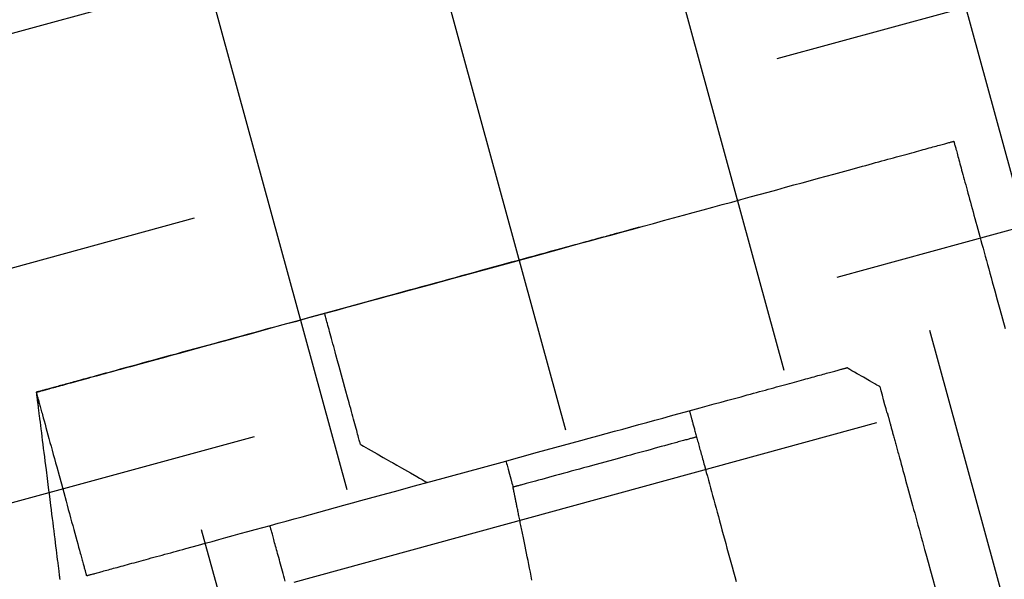
# Model space of a CAD drawing. Extents: x 382832 to 519592, y 76730 to 136130.
# Drawn here: x 390457 to 390459, y 109974 to 109975 of the extents above; entities that cross this region are included whole.
import ezdxf

# ---------------------------------------------------------------- set-up
doc = ezdxf.new("R2010")
doc.units = 0
doc.header["$LTSCALE"] = 0.1
doc.layers.add('CISM_01_LINHA_FINA', color=7, linetype='Continuous')

msp = doc.modelspace()

# ---------------------------------------------------------------- hatches: boundary and pattern name
at = {"layer": 'CISM_01_LINHA_FINA'}
h = msp.add_hatch(dxfattribs=at)
h.set_pattern_fill('ANSI31', color=10, scale=2)
h.set_pattern_definition([(45, (-119318.5065, -6770839.809), (-4.4901280605, 4.4901280605), [])])
h.paths.add_polyline_path([(390307.2331, 109958.5837), (390336.9544, 109849.9488), (390678.526, 109943.3991), (390648.8046, 110052.034)])
h = msp.add_hatch(dxfattribs=at)
h.set_pattern_fill('EARTH', color=256, scale=0.24, angle=-164.6989)
h.set_pattern_definition([(195.3010706, (361026.7071, 272613.0628), (-1.067807997, -1.872147986), [1.524, -1.524]), (195.3010706, (361026.8579, 272612.5115), (-1.067807997, -1.872147986), [1.524, -1.524]), (195.3010706, (361027.0087, 272611.9603), (-1.067807997, -1.872147986), [1.524, -1.524]), (285.3010706, (361026.8753, 272611.7263), (1.872147986, -1.067807997), [1.524, -1.524]), (285.3010706, (361026.324, 272611.5755), (1.872147986, -1.067807997), [1.524, -1.524]), (285.3010706, (361025.7728, 272611.4246), (1.872147986, -1.067807997), [1.524, -1.524])])
h.paths.add_polyline_path([(390452.9673, 109979.149), (390472.0087, 109984.3586), (390476.5849, 109967.6321), (390457.5435, 109962.4226)])

# ---------------------------------------------------------------- linework, layer by layer
at = {"layer": 'CISM_01_LINHA_FINA', "elevation": 96.8678}
for points in [[(390459.7843, 109973.731), (390458.9519, 109976.7735), (390446.3207, 109973.3178)], [(390457.047, 109974.1907), (390457.0471, 109974.1907), (390457.0474, 109974.1908), (390457.0479, 109974.191), (390457.0487, 109974.1912), (390457.0496, 109974.1914), (390457.0508, 109974.1917), (390457.0521, 109974.1921), (390457.0536, 109974.1925), (390457.0554, 109974.193), (390457.0573, 109974.1935), (390457.0595, 109974.1941), (390457.0618, 109974.1948), (390457.0643, 109974.1954), (390457.067, 109974.1962), (390457.0699, 109974.197), (390457.073, 109974.1978), (390457.0763, 109974.1987), (390457.0797, 109974.1997), (390457.0834, 109974.2007), (390457.0872, 109974.2017), (390457.0912, 109974.2028), (390457.0953, 109974.2039), (390457.0997, 109974.2051), (390457.1042, 109974.2064), (390457.1089, 109974.2077), (390457.1138, 109974.209), (390457.1188, 109974.2104), (390457.124, 109974.2118), (390457.1294, 109974.2133), (390457.1349, 109974.2148), (390457.1406, 109974.2163), (390457.1465, 109974.2179), (390457.1525, 109974.2196), (390457.1587, 109974.2213), (390457.165, 109974.223), (390457.1715, 109974.2248), (390457.1781, 109974.2266), (390457.1849, 109974.2284), (390457.1918, 109974.2303), (390457.1989, 109974.2323), (390457.2061, 109974.2342), (390457.2135, 109974.2363), (390457.221, 109974.2383), (390457.2286, 109974.2404), (390457.2364, 109974.2425), (390457.2444, 109974.2447), (390457.2524, 109974.2469), (390457.2606, 109974.2492), (390457.269, 109974.2514), (390457.2774, 109974.2538), (390457.286, 109974.2561), (390457.2947, 109974.2585), (390457.3036, 109974.2609), (390457.3126, 109974.2634), (390457.3216, 109974.2659), (390457.3309, 109974.2684), (390457.3402, 109974.2709), (390457.3496, 109974.2735), (390457.3689, 109974.2788), (390457.3886, 109974.2842), (390457.4087, 109974.2897), (390457.4293, 109974.2953), (390457.4502, 109974.301), (390457.4716, 109974.3069), (390457.4933, 109974.3128), (390457.5155, 109974.3189), (390457.5379, 109974.325), (390457.5608, 109974.3313), (390457.5839, 109974.3376), (390457.6074, 109974.344), (390457.6312, 109974.3505), (390457.6552, 109974.3571), (390457.6796, 109974.3638), (390457.7042, 109974.3705), (390457.729, 109974.3773), (390457.7541, 109974.3842), (390457.7795, 109974.3911), (390457.805, 109974.3981), (390457.8307, 109974.4051), (390457.8567, 109974.4122), (390457.8827, 109974.4194), (390457.909, 109974.4265), (390457.9354, 109974.4338), (390457.9619, 109974.441), (390457.9886, 109974.4483), (390458.0422, 109974.463), (390458.0961, 109974.4777), (390458.2045, 109974.5074), (390458.3128, 109974.537), (390458.3668, 109974.5518), (390458.4204, 109974.5665), (390458.447, 109974.5737), (390458.4735, 109974.581), (390458.4999, 109974.5882), (390458.5262, 109974.5954), (390458.5523, 109974.6025), (390458.5782, 109974.6096), (390458.6039, 109974.6167), (390458.6295, 109974.6237), (390458.6548, 109974.6306), (390458.6799, 109974.6375), (390458.7048, 109974.6443), (390458.7294, 109974.651), (390458.7537, 109974.6577), (390458.7778, 109974.6642), (390458.8016, 109974.6707), (390458.825, 109974.6772), (390458.8482, 109974.6835), (390458.871, 109974.6897), (390458.8935, 109974.6959), (390458.9156, 109974.7019), (390458.9374, 109974.7079), (390458.9587, 109974.7137), (390458.9797, 109974.7195), (390459.0002, 109974.7251), (390459.0204, 109974.7306), (390459.0401, 109974.736), (390459.0593, 109974.7413), (390459.0688, 109974.7438), (390459.0781, 109974.7464), (390459.0873, 109974.7489), (390459.0964, 109974.7514), (390459.1054, 109974.7539), (390459.1142, 109974.7563), (390459.1229, 109974.7587), (390459.1315, 109974.761), (390459.14, 109974.7633), (390459.1483, 109974.7656), (390459.1565, 109974.7679), (390459.1646, 109974.7701), (390459.1725, 109974.7722), (390459.1803, 109974.7744), (390459.188, 109974.7765), (390459.1955, 109974.7785), (390459.2028, 109974.7805), (390459.2101, 109974.7825), (390459.2171, 109974.7844), (390459.2241, 109974.7863), (390459.2309, 109974.7882), (390459.2375, 109974.79), (390459.244, 109974.7918), (390459.2503, 109974.7935), (390459.2565, 109974.7952), (390459.2625, 109974.7968), (390459.2683, 109974.7984), (390459.274, 109974.8), (390459.2796, 109974.8015), (390459.2849, 109974.803), (390459.2901, 109974.8044), (390459.2952, 109974.8058), (390459.3, 109974.8071), (390459.3047, 109974.8084), (390459.3092, 109974.8096), (390459.3136, 109974.8108), (390459.3178, 109974.812), (390459.3218, 109974.8131), (390459.3256, 109974.8141), (390459.3292, 109974.8151), (390459.3327, 109974.8161), (390459.336, 109974.8169), (390459.339, 109974.8178), (390459.3419, 109974.8186), (390459.3446, 109974.8193), (390459.3472, 109974.82), (390459.3495, 109974.8207), (390459.3516, 109974.8212), (390459.3536, 109974.8218), (390459.3553, 109974.8222), (390459.3569, 109974.8227), (390459.3582, 109974.823), (390459.3593, 109974.8233), (390459.3603, 109974.8236), (390459.361, 109974.8238), (390459.3615, 109974.8239), (390459.3618, 109974.824), (390459.3619, 109974.8241)], [(390459.3619, 109974.8241), (390459.362, 109974.8239), (390459.3621, 109974.8236), (390459.3623, 109974.8229), (390459.3625, 109974.8221), (390459.3628, 109974.821), (390459.3632, 109974.8197), (390459.3636, 109974.8181), (390459.3641, 109974.8163), (390459.3646, 109974.8142), (390459.3653, 109974.812), (390459.3659, 109974.8095), (390459.3667, 109974.8067), (390459.3675, 109974.8038), (390459.3684, 109974.8006), (390459.3693, 109974.7972), (390459.3703, 109974.7936), (390459.3713, 109974.7898), (390459.3724, 109974.7857), (390459.3736, 109974.7815), (390459.3748, 109974.777), (390459.3761, 109974.7723), (390459.3774, 109974.7674), (390459.3788, 109974.7623), (390459.3803, 109974.757), (390459.3818, 109974.7515), (390459.3834, 109974.7458), (390459.385, 109974.7399), (390459.3866, 109974.7338), (390459.3884, 109974.7275), (390459.3901, 109974.7211), (390459.392, 109974.7144), (390459.3938, 109974.7075), (390459.3958, 109974.7005), (390459.3977, 109974.6933), (390459.3998, 109974.6859), (390459.4018, 109974.6783), (390459.404, 109974.6705), (390459.4061, 109974.6625), (390459.4084, 109974.6544), (390459.4106, 109974.6461), (390459.4129, 109974.6377), (390459.4153, 109974.629), (390459.4177, 109974.6202), (390459.4202, 109974.6113), (390459.4227, 109974.6021), (390459.4252, 109974.5929), (390459.4278, 109974.5834), (390459.4304, 109974.5738), (390459.4331, 109974.564), (390459.4358, 109974.5541), (390459.4386, 109974.5441), (390459.4413, 109974.5339), (390459.4442, 109974.5235), (390459.4471, 109974.513), (390459.45, 109974.5023), (390459.4529, 109974.4915), (390459.4559, 109974.4806), (390459.4589, 109974.4695), (390459.4651, 109974.447), (390459.4714, 109974.4239), (390459.4779, 109974.4003), (390459.4845, 109974.3763), (390459.4912, 109974.3517)], [(390458.5683, 109974.6069), (390458.5682, 109974.6069), (390458.568, 109974.6068), (390458.5676, 109974.6067), (390458.5672, 109974.6066), (390458.5665, 109974.6064), (390458.5658, 109974.6062), (390458.5649, 109974.606), (390458.5639, 109974.6057), (390458.5627, 109974.6054), (390458.5615, 109974.6051), (390458.5601, 109974.6047), (390458.5585, 109974.6043), (390458.5569, 109974.6038), (390458.5551, 109974.6033), (390458.5532, 109974.6028), (390458.5512, 109974.6022), (390458.549, 109974.6017), (390458.5468, 109974.601), (390458.5444, 109974.6004), (390458.5419, 109974.5997), (390458.5392, 109974.599), (390458.5365, 109974.5982), (390458.5336, 109974.5974), (390458.5307, 109974.5966), (390458.5276, 109974.5958), (390458.5244, 109974.5949), (390458.5211, 109974.594), (390458.5176, 109974.5931), (390458.5141, 109974.5921), (390458.5105, 109974.5911), (390458.5067, 109974.5901), (390458.5029, 109974.589), (390458.4989, 109974.5879), (390458.4949, 109974.5868), (390458.4907, 109974.5857), (390458.4865, 109974.5845), (390458.4821, 109974.5833), (390458.4777, 109974.5821), (390458.4731, 109974.5809), (390458.4684, 109974.5796), (390458.4637, 109974.5783), (390458.4589, 109974.577), (390458.4539, 109974.5756), (390458.4489, 109974.5743), (390458.4438, 109974.5729), (390458.4386, 109974.5714), (390458.4333, 109974.57), (390458.4279, 109974.5685), (390458.4224, 109974.567), (390458.4168, 109974.5655), (390458.4112, 109974.5639), (390458.4055, 109974.5624), (390458.3996, 109974.5608), (390458.3937, 109974.5592), (390458.3878, 109974.5575), (390458.3817, 109974.5559), (390458.3756, 109974.5542), (390458.3694, 109974.5525), (390458.3567, 109974.549), (390458.3438, 109974.5455), (390458.3306, 109974.5419), (390458.3171, 109974.5382), (390458.3033, 109974.5344), (390458.2892, 109974.5306), (390458.2749, 109974.5267), (390458.2604, 109974.5227), (390458.2456, 109974.5186), (390458.2306, 109974.5145), (390458.2154, 109974.5104), (390458.2, 109974.5062), (390458.1844, 109974.5019), (390458.1686, 109974.4976), (390458.1526, 109974.4932), (390458.1364, 109974.4888), (390458.1201, 109974.4843), (390458.1036, 109974.4798), (390458.0869, 109974.4752), (390458.0701, 109974.4706), (390458.0532, 109974.466), (390458.0362, 109974.4613), (390458.019, 109974.4567), (390458.0018, 109974.4519), (390457.9844, 109974.4472), (390457.967, 109974.4424), (390457.9495, 109974.4376), (390457.9143, 109974.428), (390457.8788, 109974.4183), (390457.8076, 109974.3988), (390457.7364, 109974.3793), (390457.701, 109974.3696), (390457.6658, 109974.36), (390457.6482, 109974.3552), (390457.6308, 109974.3504), (390457.6135, 109974.3457), (390457.5962, 109974.341), (390457.5791, 109974.3363), (390457.562, 109974.3316), (390457.5451, 109974.327), (390457.5283, 109974.3224), (390457.5117, 109974.3178), (390457.4952, 109974.3133), (390457.4789, 109974.3089), (390457.4627, 109974.3044), (390457.4467, 109974.3001), (390457.4309, 109974.2957), (390457.4153, 109974.2915), (390457.3998, 109974.2872), (390457.3846, 109974.2831), (390457.3696, 109974.279), (390457.3548, 109974.2749), (390457.3403, 109974.271), (390457.326, 109974.2671), (390457.312, 109974.2632), (390457.2982, 109974.2594), (390457.2847, 109974.2557), (390457.2715, 109974.2521), (390457.2585, 109974.2486), (390457.2459, 109974.2451), (390457.2397, 109974.2434), (390457.2335, 109974.2417), (390457.2275, 109974.2401), (390457.2215, 109974.2385), (390457.2156, 109974.2368), (390457.2098, 109974.2353), (390457.2041, 109974.2337), (390457.1984, 109974.2321), (390457.1929, 109974.2306), (390457.1874, 109974.2291), (390457.182, 109974.2276), (390457.1767, 109974.2262), (390457.1715, 109974.2248), (390457.1664, 109974.2234), (390457.1613, 109974.222), (390457.1564, 109974.2206), (390457.1516, 109974.2193), (390457.1468, 109974.218), (390457.1422, 109974.2167), (390457.1376, 109974.2155), (390457.1331, 109974.2143), (390457.1288, 109974.2131), (390457.1245, 109974.2119), (390457.1204, 109974.2108), (390457.1163, 109974.2097), (390457.1124, 109974.2086), (390457.1085, 109974.2075), (390457.1048, 109974.2065), (390457.1011, 109974.2055), (390457.0976, 109974.2046), (390457.0942, 109974.2036), (390457.0909, 109974.2027), (390457.0877, 109974.2018), (390457.0846, 109974.201), (390457.0816, 109974.2002), (390457.0788, 109974.1994), (390457.076, 109974.1987), (390457.0734, 109974.1979), (390457.0709, 109974.1973), (390457.0685, 109974.1966), (390457.0662, 109974.196), (390457.0641, 109974.1954), (390457.0621, 109974.1948), (390457.0601, 109974.1943), (390457.0584, 109974.1938), (390457.0567, 109974.1934), (390457.0552, 109974.193), (390457.0538, 109974.1926), (390457.0525, 109974.1922), (390457.0514, 109974.1919), (390457.0503, 109974.1916), (390457.0495, 109974.1914), (390457.0487, 109974.1912), (390457.0481, 109974.191), (390457.0476, 109974.1909), (390457.0473, 109974.1908), (390457.0471, 109974.1907), (390457.047, 109974.1907)], [(390457.865, 109974.0591), (390457.865, 109974.0593), (390457.8648, 109974.06), (390457.8645, 109974.0612), (390457.864, 109974.0628), (390457.8635, 109974.0648), (390457.8628, 109974.0672), (390457.862, 109974.0701), (390457.8612, 109974.0733), (390457.8602, 109974.0768), (390457.8591, 109974.0808), (390457.8579, 109974.085), (390457.8567, 109974.0896), (390457.8554, 109974.0945), (390457.8539, 109974.0996), (390457.8525, 109974.1051), (390457.8509, 109974.1107), (390457.8493, 109974.1167), (390457.8476, 109974.1228), (390457.8459, 109974.1292), (390457.8441, 109974.1358), (390457.8422, 109974.1425), (390457.8403, 109974.1494), (390457.8384, 109974.1565), (390457.8364, 109974.1637), (390457.8324, 109974.1785), (390457.8282, 109974.1936), (390457.8198, 109974.2244), (390457.8114, 109974.2553), (390457.8072, 109974.2704), (390457.8032, 109974.2851), (390457.8012, 109974.2923), (390457.7993, 109974.2994), (390457.7974, 109974.3063), (390457.7956, 109974.3131), (390457.7938, 109974.3196), (390457.792, 109974.326), (390457.7903, 109974.3322), (390457.7887, 109974.3381), (390457.7871, 109974.3438), (390457.7857, 109974.3492), (390457.7843, 109974.3544), (390457.7829, 109974.3592), (390457.7817, 109974.3638), (390457.7805, 109974.3681), (390457.7794, 109974.372), (390457.7785, 109974.3756), (390457.7776, 109974.3788), (390457.7768, 109974.3816), (390457.7761, 109974.384), (390457.7756, 109974.3861), (390457.7751, 109974.3877), (390457.7748, 109974.3888), (390457.7746, 109974.3895), (390457.7746, 109974.3898)], [(390457.1737, 109973.7277), (390457.1738, 109973.7277), (390457.174, 109973.7278), (390457.1745, 109973.7279), (390457.1751, 109973.7281), (390457.1758, 109973.7283), (390457.1768, 109973.7286), (390457.1779, 109973.7289), (390457.1792, 109973.7292), (390457.1806, 109973.7296), (390457.1822, 109973.7301), (390457.184, 109973.7305), (390457.1859, 109973.7311), (390457.188, 109973.7316), (390457.1902, 109973.7323), (390457.1927, 109973.7329), (390457.1952, 109973.7336), (390457.1979, 109973.7344), (390457.2008, 109973.7351), (390457.2038, 109973.736), (390457.207, 109973.7368), (390457.2103, 109973.7377), (390457.2137, 109973.7387), (390457.2173, 109973.7397), (390457.2211, 109973.7407), (390457.225, 109973.7418), (390457.229, 109973.7429), (390457.2332, 109973.744), (390457.2375, 109973.7452), (390457.2419, 109973.7464), (390457.2465, 109973.7477), (390457.2512, 109973.7489), (390457.2561, 109973.7503), (390457.2611, 109973.7516), (390457.2662, 109973.753), (390457.2714, 109973.7545), (390457.2768, 109973.7559), (390457.2823, 109973.7574), (390457.2879, 109973.759), (390457.2937, 109973.7605), (390457.2995, 109973.7622), (390457.3055, 109973.7638), (390457.3116, 109973.7655), (390457.3178, 109973.7672), (390457.3242, 109973.7689), (390457.3306, 109973.7707), (390457.3372, 109973.7725), (390457.3439, 109973.7743), (390457.3507, 109973.7762), (390457.3576, 109973.778), (390457.3646, 109973.78), (390457.3717, 109973.7819), (390457.3789, 109973.7839), (390457.3863, 109973.7859), (390457.3937, 109973.7879), (390457.4012, 109973.79), (390457.4089, 109973.7921), (390457.4166, 109973.7942), (390457.4244, 109973.7963), (390457.4404, 109973.8007), (390457.4567, 109973.8052), (390457.4734, 109973.8097), (390457.4904, 109973.8144), (390457.5078, 109973.8191), (390457.5255, 109973.824), (390457.5435, 109973.8289), (390457.5618, 109973.8339), (390457.5804, 109973.839), (390457.5994, 109973.8442), (390457.6185, 109973.8494), (390457.638, 109973.8548), (390457.6577, 109973.8601), (390457.6776, 109973.8656), (390457.6978, 109973.8711), (390457.7182, 109973.8767), (390457.7388, 109973.8823), (390457.7596, 109973.888), (390457.7806, 109973.8938), (390457.8017, 109973.8996), (390457.823, 109973.9054), (390457.8445, 109973.9113), (390457.8661, 109973.9172), (390457.8879, 109973.9231), (390457.9098, 109973.9291), (390457.9318, 109973.9351), (390457.9538, 109973.9412), (390457.9982, 109973.9533), (390458.0429, 109973.9655), (390458.1327, 109973.9901), (390458.2225, 109974.0147), (390458.2672, 109974.0269), (390458.3116, 109974.0391), (390458.3337, 109974.0451), (390458.3557, 109974.0511), (390458.3775, 109974.0571), (390458.3993, 109974.063), (390458.4209, 109974.069), (390458.4424, 109974.0748), (390458.4637, 109974.0807), (390458.4849, 109974.0865), (390458.5059, 109974.0922), (390458.5267, 109974.0979), (390458.5473, 109974.1035), (390458.5676, 109974.1091), (390458.5878, 109974.1146), (390458.6078, 109974.1201), (390458.6275, 109974.1255), (390458.6469, 109974.1308), (390458.6661, 109974.136), (390458.685, 109974.1412), (390458.7036, 109974.1463), (390458.7219, 109974.1513), (390458.74, 109974.1562), (390458.7577, 109974.1611), (390458.775, 109974.1658), (390458.7921, 109974.1705), (390458.8087, 109974.1751), (390458.8251, 109974.1795), (390458.841, 109974.1839), (390458.8488, 109974.186), (390458.8566, 109974.1881), (390458.8642, 109974.1902), (390458.8717, 109974.1923), (390458.8792, 109974.1943), (390458.8865, 109974.1963), (390458.8937, 109974.1983), (390458.9008, 109974.2003), (390458.9079, 109974.2022), (390458.9148, 109974.2041), (390458.9216, 109974.2059), (390458.9282, 109974.2078), (390458.9348, 109974.2096), (390458.9413, 109974.2113), (390458.9476, 109974.2131), (390458.9538, 109974.2148), (390458.9599, 109974.2164), (390458.9659, 109974.2181), (390458.9718, 109974.2197), (390458.9775, 109974.2212), (390458.9832, 109974.2228), (390458.9886, 109974.2243), (390458.994, 109974.2258), (390458.9993, 109974.2272), (390459.0044, 109974.2286), (390459.0094, 109974.2299), (390459.0142, 109974.2313), (390459.0189, 109974.2326), (390459.0235, 109974.2338), (390459.028, 109974.235), (390459.0323, 109974.2362), (390459.0364, 109974.2374), (390459.0405, 109974.2385), (390459.0444, 109974.2395), (390459.0481, 109974.2405), (390459.0517, 109974.2415), (390459.0552, 109974.2425), (390459.0585, 109974.2434), (390459.0616, 109974.2443), (390459.0647, 109974.2451), (390459.0675, 109974.2459), (390459.0702, 109974.2466), (390459.0728, 109974.2473), (390459.0752, 109974.248), (390459.0774, 109974.2486), (390459.0795, 109974.2491), (390459.0815, 109974.2497), (390459.0832, 109974.2502), (390459.0848, 109974.2506), (390459.0863, 109974.251), (390459.0875, 109974.2513), (390459.0887, 109974.2516), (390459.0896, 109974.2519), (390459.0904, 109974.2521), (390459.091, 109974.2523), (390459.0914, 109974.2524), (390459.0917, 109974.2525), (390459.0918, 109974.2525)], [(390459.176, 109974.2045), (390459.1757, 109974.2046), (390459.175, 109974.205), (390459.1724, 109974.2065), (390459.1682, 109974.2089), (390459.1628, 109974.212), (390459.1565, 109974.2156), (390459.1493, 109974.2197), (390459.1339, 109974.2285), (390459.1184, 109974.2373), (390459.1113, 109974.2414), (390459.1049, 109974.245), (390459.0995, 109974.2481), (390459.0954, 109974.2504), (390459.0927, 109974.252), (390459.092, 109974.2524), (390459.0918, 109974.2525)], [(390457.047, 109974.1907), (390457.047, 109974.1906), (390457.047, 109974.1904), (390457.0471, 109974.1899), (390457.0472, 109974.1893), (390457.0473, 109974.1886), (390457.0474, 109974.1876), (390457.0475, 109974.1866), (390457.0477, 109974.1853), (390457.0479, 109974.1839), (390457.048, 109974.1824), (390457.0483, 109974.1807), (390457.0485, 109974.1788), (390457.0487, 109974.1768), (390457.049, 109974.1747), (390457.0493, 109974.1724), (390457.0496, 109974.17), (390457.0499, 109974.1675), (390457.0503, 109974.1648), (390457.0506, 109974.1621), (390457.051, 109974.1591), (390457.0514, 109974.1561), (390457.0517, 109974.153), (390457.0522, 109974.1497), (390457.0526, 109974.1463), (390457.053, 109974.1428), (390457.0535, 109974.1392), (390457.0539, 109974.1355), (390457.0544, 109974.1317), (390457.0554, 109974.1238), (390457.0565, 109974.1155), (390457.0575, 109974.1069), (390457.0587, 109974.098), (390457.0598, 109974.0887), (390457.061, 109974.0791), (390457.0623, 109974.0693), (390457.0635, 109974.0593), (390457.0648, 109974.049), (390457.0662, 109974.0385), (390457.0675, 109974.0278), (390457.0689, 109974.017), (390457.0702, 109974.0061), (390457.0716, 109973.995), (390457.0744, 109973.9727), (390457.0773, 109973.9502), (390457.0801, 109973.9277), (390457.0829, 109973.9053), (390457.0843, 109973.8943), (390457.0857, 109973.8833), (390457.087, 109973.8725), (390457.0884, 109973.8618), (390457.0897, 109973.8514), (390457.091, 109973.8411), (390457.0923, 109973.831), (390457.0935, 109973.8212), (390457.0947, 109973.8117), (390457.0959, 109973.8024), (390457.097, 109973.7934), (390457.0981, 109973.7848), (390457.0991, 109973.7765), (390457.1001, 109973.7686), (390457.1006, 109973.7648), (390457.1011, 109973.7611), (390457.1015, 109973.7575), (390457.102, 109973.754), (390457.1024, 109973.7506), (390457.1028, 109973.7474), (390457.1032, 109973.7442), (390457.1036, 109973.7412), (390457.1039, 109973.7383), (390457.1043, 109973.7355), (390457.1046, 109973.7328), (390457.1049, 109973.7303), (390457.1052, 109973.7279), (390457.1055, 109973.7256), (390457.1058, 109973.7235), (390457.106, 109973.7215), (390457.1063, 109973.7197), (390457.1065, 109973.718)], [(390457.047, 109974.1907), (390457.047, 109974.1906), (390457.0471, 109974.1904), (390457.0472, 109974.19), (390457.0474, 109974.1894), (390457.0476, 109974.1886), (390457.0478, 109974.1878), (390457.0481, 109974.1867), (390457.0484, 109974.1855), (390457.0488, 109974.1842), (390457.0492, 109974.1827), (390457.0496, 109974.181), (390457.0501, 109974.1793), (390457.0507, 109974.1774), (390457.0512, 109974.1753), (390457.0518, 109974.1731), (390457.0524, 109974.1708), (390457.0531, 109974.1684), (390457.0538, 109974.1658), (390457.0545, 109974.1631), (390457.0553, 109974.1603), (390457.0561, 109974.1574), (390457.0569, 109974.1544), (390457.0578, 109974.1512), (390457.0587, 109974.148), (390457.0596, 109974.1446), (390457.0606, 109974.1412), (390457.0615, 109974.1376), (390457.0625, 109974.1339), (390457.0646, 109974.1263), (390457.0668, 109974.1184), (390457.0691, 109974.1101), (390457.0714, 109974.1014), (390457.0739, 109974.0925), (390457.0764, 109974.0833), (390457.079, 109974.0739), (390457.0816, 109974.0642), (390457.0843, 109974.0543), (390457.0871, 109974.0442), (390457.0899, 109974.034), (390457.0927, 109974.0236), (390457.0956, 109974.013), (390457.0985, 109974.0024), (390457.1044, 109973.9809), (390457.1103, 109973.9592), (390457.1163, 109973.9375), (390457.1221, 109973.916), (390457.1251, 109973.9054), (390457.1279, 109973.8949), (390457.1308, 109973.8845), (390457.1336, 109973.8742), (390457.1363, 109973.8641), (390457.1391, 109973.8542), (390457.1417, 109973.8446), (390457.1443, 109973.8351), (390457.1468, 109973.8259), (390457.1492, 109973.817), (390457.1516, 109973.8084), (390457.1539, 109973.8001), (390457.1561, 109973.7921), (390457.1581, 109973.7845), (390457.1591, 109973.7808), (390457.1601, 109973.7773), (390457.1611, 109973.7738), (390457.162, 109973.7704), (390457.1629, 109973.7672), (390457.1637, 109973.7641), (390457.1646, 109973.761), (390457.1654, 109973.7581), (390457.1661, 109973.7553), (390457.1669, 109973.7526), (390457.1676, 109973.7501), (390457.1682, 109973.7476), (390457.1689, 109973.7453), (390457.1695, 109973.7431), (390457.17, 109973.7411), (390457.1705, 109973.7392), (390457.171, 109973.7374), (390457.1715, 109973.7358), (390457.1719, 109973.7343), (390457.1722, 109973.7329), (390457.1726, 109973.7317), (390457.1729, 109973.7307), (390457.1731, 109973.7298), (390457.1733, 109973.7291), (390457.1735, 109973.7285), (390457.1736, 109973.7281), (390457.1736, 109973.7278), (390457.1737, 109973.7277)], [(390459.1941, 109974.1383), (390459.1939, 109974.1391), (390459.1933, 109974.1412), (390459.1924, 109974.1444), (390459.1913, 109974.1487), (390459.1884, 109974.1592), (390459.185, 109974.1714), (390459.1817, 109974.1835), (390459.1788, 109974.1941), (390459.1777, 109974.1984), (390459.1768, 109974.2016), (390459.1762, 109974.2037), (390459.176, 109974.2045)], [(390458.6949, 109974.1439), (390458.6949, 109974.1439), (390458.695, 109974.1437), (390458.695, 109974.1435), (390458.6951, 109974.1432), (390458.6953, 109974.1427), (390458.6954, 109974.1422), (390458.6956, 109974.1416), (390458.6958, 109974.1409), (390458.696, 109974.1401), (390458.6962, 109974.1392), (390458.6965, 109974.1382), (390458.6968, 109974.1372), (390458.6971, 109974.136), (390458.6974, 109974.1348), (390458.6978, 109974.1334), (390458.6982, 109974.132), (390458.6986, 109974.1305), (390458.699, 109974.129), (390458.6995, 109974.1273), (390458.7, 109974.1256), (390458.7005, 109974.1237), (390458.701, 109974.1218), (390458.7015, 109974.1198), (390458.7021, 109974.1178), (390458.7027, 109974.1156), (390458.7033, 109974.1134), (390458.7039, 109974.1111), (390458.7046, 109974.1087), (390458.7052, 109974.1063), (390458.7059, 109974.1037), (390458.7066, 109974.1011), (390458.7074, 109974.0985), (390458.7081, 109974.0957), (390458.7089, 109974.0929), (390458.7097, 109974.09), (390458.7105, 109974.087), (390458.7113, 109974.084), (390458.7122, 109974.0809), (390458.713, 109974.0777), (390458.7139, 109974.0745), (390458.7148, 109974.0712), (390458.7157, 109974.0678), (390458.7167, 109974.0644), (390458.7176, 109974.0609), (390458.7186, 109974.0573), (390458.7196, 109974.0537), (390458.7206, 109974.05), (390458.7216, 109974.0463), (390458.7227, 109974.0425), (390458.7237, 109974.0386), (390458.7248, 109974.0347), (390458.7259, 109974.0307), (390458.727, 109974.0266), (390458.7281, 109974.0225), (390458.7293, 109974.0184), (390458.7304, 109974.0142), (390458.7316, 109974.0099), (390458.7328, 109974.0056), (390458.7352, 109973.9968), (390458.7376, 109973.9878), (390458.7402, 109973.9786), (390458.7427, 109973.9692), (390458.7454, 109973.9596), (390458.748, 109973.9498), (390458.7508, 109973.9399), (390458.7535, 109973.9298), (390458.7563, 109973.9195), (390458.7592, 109973.9091), (390458.7621, 109973.8985), (390458.765, 109973.8878), (390458.768, 109973.8769), (390458.771, 109973.8659), (390458.774, 109973.8548), (390458.7771, 109973.8435), (390458.7802, 109973.8321), (390458.7834, 109973.8207), (390458.7865, 109973.8091), (390458.7897, 109973.7974), (390458.7929, 109973.7856), (390458.7962, 109973.7738), (390458.7995, 109973.7619), (390458.8027, 109973.7499), (390458.806, 109973.7378), (390458.8094, 109973.7257), (390458.8127, 109973.7135)], [(390459.1941, 109974.1383), (390459.1941, 109974.1383), (390459.1941, 109974.1382), (390459.1942, 109974.1379), (390459.1943, 109974.1376), (390459.1944, 109974.1373), (390459.1945, 109974.1368), (390459.1946, 109974.1363), (390459.1948, 109974.1357), (390459.195, 109974.135), (390459.1952, 109974.1342), (390459.1954, 109974.1333), (390459.1957, 109974.1324), (390459.196, 109974.1314), (390459.1963, 109974.1303), (390459.1966, 109974.1292), (390459.1969, 109974.1279), (390459.1973, 109974.1266), (390459.1977, 109974.1252), (390459.1981, 109974.1238), (390459.1985, 109974.1222), (390459.1989, 109974.1206), (390459.1994, 109974.119), (390459.1998, 109974.1172), (390459.2003, 109974.1154), (390459.2009, 109974.1136), (390459.2014, 109974.1116), (390459.2019, 109974.1096), (390459.2025, 109974.1075), (390459.2031, 109974.1054), (390459.2037, 109974.1032), (390459.2043, 109974.1009), (390459.205, 109974.0985), (390459.2056, 109974.0961), (390459.2063, 109974.0937), (390459.207, 109974.0911), (390459.2077, 109974.0885), (390459.2084, 109974.0859), (390459.2092, 109974.0832), (390459.2099, 109974.0804), (390459.2107, 109974.0776), (390459.2115, 109974.0747), (390459.2123, 109974.0717), (390459.2131, 109974.0687), (390459.214, 109974.0657), (390459.2148, 109974.0625), (390459.2157, 109974.0594), (390459.2166, 109974.0561), (390459.2175, 109974.0529), (390459.2184, 109974.0495), (390459.2193, 109974.0461), (390459.2202, 109974.0427), (390459.2212, 109974.0392), (390459.2222, 109974.0357), (390459.2231, 109974.0321), (390459.2241, 109974.0285), (390459.2251, 109974.0248), (390459.2272, 109974.0173), (390459.2293, 109974.0096), (390459.2315, 109974.0017), (390459.2337, 109973.9936), (390459.2359, 109973.9854), (390459.2382, 109973.977), (390459.2405, 109973.9685), (390459.2429, 109973.9598), (390459.2453, 109973.9509), (390459.2478, 109973.9419), (390459.2503, 109973.9328), (390459.2528, 109973.9236), (390459.2554, 109973.9142), (390459.258, 109973.9047), (390459.2606, 109973.895), (390459.2633, 109973.8853), (390459.266, 109973.8754), (390459.2687, 109973.8655), (390459.2715, 109973.8555), (390459.2742, 109973.8453), (390459.277, 109973.8351), (390459.2798, 109973.8248), (390459.2827, 109973.8145), (390459.2855, 109973.804), (390459.2884, 109973.7935), (390459.2913, 109973.783), (390459.2971, 109973.7617), (390459.303, 109973.7402), (390459.3089, 109973.7187), (390459.3207, 109973.6753)], [(390458.713, 109974.0778), (390458.7129, 109974.0778), (390458.7127, 109974.0777), (390458.7123, 109974.0776), (390458.7117, 109974.0774), (390458.711, 109974.0772), (390458.7101, 109974.077), (390458.709, 109974.0767), (390458.7078, 109974.0764), (390458.7065, 109974.076), (390458.705, 109974.0756), (390458.7033, 109974.0752), (390458.7016, 109974.0747), (390458.6997, 109974.0741), (390458.6976, 109974.0736), (390458.6954, 109974.073), (390458.6931, 109974.0724), (390458.6907, 109974.0717), (390458.6881, 109974.071), (390458.6854, 109974.0703), (390458.6826, 109974.0695), (390458.6797, 109974.0687), (390458.6767, 109974.0679), (390458.6735, 109974.067), (390458.6703, 109974.0661), (390458.6669, 109974.0652), (390458.6635, 109974.0642), (390458.6599, 109974.0633), (390458.6562, 109974.0623), (390458.6486, 109974.0602), (390458.6407, 109974.058), (390458.6324, 109974.0557), (390458.6237, 109974.0534), (390458.6148, 109974.0509), (390458.6056, 109974.0484), (390458.5962, 109974.0458), (390458.5865, 109974.0432), (390458.5766, 109974.0405), (390458.5665, 109974.0377), (390458.5563, 109974.0349), (390458.5459, 109974.0321), (390458.5353, 109974.0292), (390458.5247, 109974.0263), (390458.5032, 109974.0204), (390458.4815, 109974.0145), (390458.4598, 109974.0085), (390458.4383, 109974.0027), (390458.4277, 109973.9997), (390458.4172, 109973.9969), (390458.4068, 109973.994), (390458.3965, 109973.9912), (390458.3864, 109973.9885), (390458.3765, 109973.9857), (390458.3669, 109973.9831), (390458.3574, 109973.9805), (390458.3482, 109973.978), (390458.3393, 109973.9756), (390458.3307, 109973.9732), (390458.3224, 109973.9709), (390458.3144, 109973.9687), (390458.3068, 109973.9667), (390458.3031, 109973.9657), (390458.2996, 109973.9647), (390458.2961, 109973.9637), (390458.2928, 109973.9628), (390458.2895, 109973.9619), (390458.2864, 109973.9611), (390458.2833, 109973.9602), (390458.2804, 109973.9594), (390458.2776, 109973.9587), (390458.2749, 109973.9579), (390458.2724, 109973.9572), (390458.2699, 109973.9566), (390458.2676, 109973.9559), (390458.2654, 109973.9553), (390458.2634, 109973.9548), (390458.2615, 109973.9543), (390458.2597, 109973.9538), (390458.2581, 109973.9533), (390458.2566, 109973.9529), (390458.2552, 109973.9526), (390458.254, 109973.9522), (390458.253, 109973.9519), (390458.2521, 109973.9517), (390458.2514, 109973.9515), (390458.2508, 109973.9513), (390458.2504, 109973.9512), (390458.2501, 109973.9512), (390458.25, 109973.9511)], [(390457.865, 109974.0591), (390457.8653, 109974.0589), (390457.866, 109974.0585), (390457.8687, 109974.057), (390457.8728, 109974.0546), (390457.8782, 109974.0516), (390457.8846, 109974.0479), (390457.8917, 109974.0439), (390457.9072, 109974.035), (390457.9226, 109974.0262), (390457.9297, 109974.0222), (390457.9361, 109974.0185), (390457.9415, 109974.0154), (390457.9456, 109974.0131), (390457.9483, 109974.0116), (390457.949, 109974.0112), (390457.9493, 109974.011)], [(390458.2319, 109974.0173), (390458.2321, 109974.0165), (390458.2327, 109974.0144), (390458.2336, 109974.0112), (390458.2348, 109974.0069), (390458.2377, 109973.9963), (390458.241, 109973.9842), (390458.2443, 109973.9721), (390458.2472, 109973.9615), (390458.2484, 109973.9572), (390458.2492, 109973.954), (390458.2498, 109973.9519), (390458.25, 109973.9511)], [(390457.9493, 109974.011), (390457.9495, 109974.0109), (390457.9502, 109974.0105), (390457.9529, 109974.0089), (390457.957, 109974.0066), (390457.9624, 109974.0035), (390457.9688, 109973.9999), (390457.9759, 109973.9958), (390457.9914, 109973.987), (390458.0068, 109973.9782), (390458.014, 109973.9741), (390458.0203, 109973.9705), (390458.0257, 109973.9674), (390458.0299, 109973.965), (390458.0326, 109973.9635), (390458.0333, 109973.9631), (390458.0335, 109973.963)], [(390458.2976, 109973.7168), (390458.2956, 109973.7269), (390458.2936, 109973.7369), (390458.2916, 109973.7467), (390458.2896, 109973.7564), (390458.2877, 109973.7658), (390458.2858, 109973.7752), (390458.2839, 109973.7843), (390458.2821, 109973.7933), (390458.2803, 109973.8021), (390458.2786, 109973.8107), (390458.2769, 109973.8191), (390458.276, 109973.8232), (390458.2752, 109973.8273), (390458.2744, 109973.8313), (390458.2736, 109973.8352), (390458.2728, 109973.8392), (390458.272, 109973.843), (390458.2712, 109973.8468), (390458.2705, 109973.8506), (390458.2697, 109973.8543), (390458.269, 109973.8579), (390458.2682, 109973.8615), (390458.2675, 109973.865), (390458.2668, 109973.8685), (390458.2661, 109973.8719), (390458.2655, 109973.8752), (390458.2648, 109973.8785), (390458.2641, 109973.8817), (390458.2635, 109973.8849), (390458.2629, 109973.8879), (390458.2623, 109973.891), (390458.2617, 109973.8939), (390458.2611, 109973.8968), (390458.2605, 109973.8996), (390458.2599, 109973.9024), (390458.2594, 109973.9051), (390458.2588, 109973.9077), (390458.2583, 109973.9103), (390458.2578, 109973.9128), (390458.2573, 109973.9152), (390458.2569, 109973.9175), (390458.2564, 109973.9198), (390458.2559, 109973.922), (390458.2555, 109973.9241), (390458.2551, 109973.9262), (390458.2547, 109973.9281), (390458.2543, 109973.93), (390458.2539, 109973.9319), (390458.2536, 109973.9336), (390458.2533, 109973.9353), (390458.2529, 109973.9369), (390458.2526, 109973.9384), (390458.2523, 109973.9398), (390458.2521, 109973.9411), (390458.2518, 109973.9424), (390458.2516, 109973.9436), (390458.2513, 109973.9447), (390458.2511, 109973.9457), (390458.2509, 109973.9466), (390458.2508, 109973.9475), (390458.2506, 109973.9482), (390458.2505, 109973.9489), (390458.2504, 109973.9495), (390458.2503, 109973.95), (390458.2502, 109973.9504), (390458.2501, 109973.9507), (390458.2501, 109973.951), (390458.25, 109973.9511), (390458.25, 109973.9511)], [(390457.675, 109973.7141), (390457.6733, 109973.7205), (390457.6715, 109973.7269), (390457.6698, 109973.7331), (390457.6682, 109973.7392), (390457.6665, 109973.7452), (390457.6649, 109973.751), (390457.6634, 109973.7568), (390457.6618, 109973.7624), (390457.6603, 109973.7679), (390457.6588, 109973.7733), (390457.6574, 109973.7785), (390457.656, 109973.7836), (390457.6547, 109973.7886), (390457.6534, 109973.7934), (390457.6521, 109973.798), (390457.6509, 109973.8025), (390457.6497, 109973.8068), (390457.6485, 109973.811), (390457.6474, 109973.815), (390457.6464, 109973.8188), (390457.6454, 109973.8225), (390457.6444, 109973.826), (390457.6435, 109973.8293), (390457.6427, 109973.8324), (390457.6419, 109973.8353), (390457.6411, 109973.838), (390457.6404, 109973.8406), (390457.6398, 109973.8429), (390457.6392, 109973.845), (390457.6387, 109973.847), (390457.6382, 109973.8487), (390457.6378, 109973.8502), (390457.6375, 109973.8514), (390457.6372, 109973.8525), (390457.637, 109973.8533), (390457.6368, 109973.8539), (390457.6367, 109973.8543), (390457.6367, 109973.8544)]]:
    msp.add_lwpolyline(points, dxfattribs=at)
at = {"layer": 'CISM_01_LINHA_FINA'}
for radius in [28.8, 24]:
    msp.add_circle((390468.0362, 109963.0983, 96.8678), radius, dxfattribs=at)

doc.saveas('drawing.dxf')
